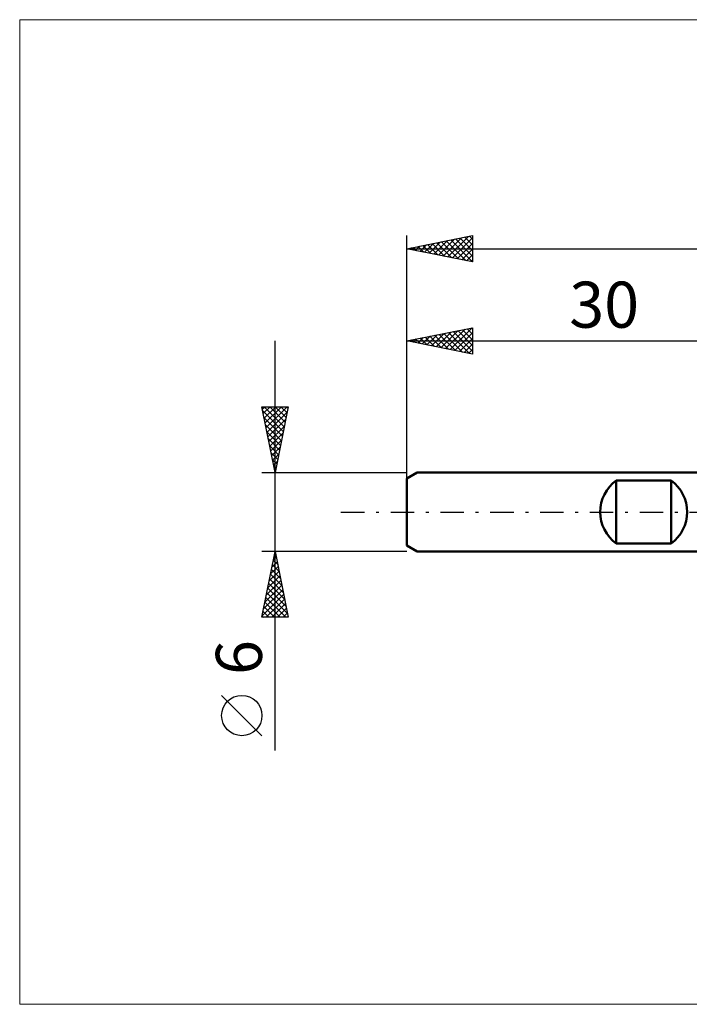
# Model space of a CAD drawing. Units: millimetres. Extents: x -59 to 77, y -37 to 37.
# Drawn here: x -59 to -9, y -37 to 37 of the extents above; entities that cross this region are included whole.
import ezdxf
from ezdxf.enums import TextEntityAlignment as Align

# ---------------------------------------------------------------- set-up
doc = ezdxf.new("R2010")
doc.units = ezdxf.units.MM
doc.header["$LTSCALE"] = 4.45
doc.linetypes.add('LONGDASH_DASH', pattern=[0.85, 0.4, -0.2, 0.05, -0.2])
for name, color, linetype in [('INFTOTAL', 9, 'CONTINUOUS'), ('SK1', 4, 'CONTINUOUS'), ('SK2', 7, 'CONTINUOUS'), ('SK4', 2, 'LONGDASH_DASH')]:
    doc.layers.add(name, color=color, linetype=linetype)
doc.styles.get("Standard").update_dxf_attribs({"font": 'Monospac821 BT'})

msp = doc.modelspace()

# ---------------------------------------------------------------- linework, layer by layer
at = {"layer": 'INFTOTAL', "color": 9, "linetype": 'CONTINUOUS', "lineweight": 18}
for p, q in [((72.6, 37.4), (-59.4, 37.4)), ((-59.4, 37.4), (-59.4, -37.4)), ((-59.4, -37.4), (72.6, -37.4))]:
    msp.add_line(p, q, dxfattribs=at)
at = {"layer": 'SK1', "color": 4, "linetype": 'CONTINUOUS', "lineweight": 50}
for p, q in [((-29.2, 3), (-30, 2.538)), ((0, 3), (-29.2, 3)), ((-30, 2.538), (-30, -2.538)), ((-14.1, -2.4), (-14.1, 2.4)), ((-14.1, 2.4), (-9.9, 2.4)), ((-9.9, 2.4), (-9.9, -2.4)), ((-30, -2.538), (-29.2, -3)), ((-9.9, -2.4), (-14.1, -2.4)), ((-29.2, -3), (0, -3))]:
    msp.add_line(p, q, dxfattribs=at)
for centre, start, end in [((-12.3, 0), 126.8699, 233.1301), ((-11.7, 0), 306.8699, 53.1301)]:
    msp.add_arc(centre, 3, start, end, dxfattribs=at)
at = {"layer": 'SK2', "color": 7, "linetype": 'CONTINUOUS', "lineweight": 25}
for p, q in [((-30, 0), (-30, 21)), ((-30, 20), (-25, 21)), ((-25.238, 20.952), (-25, 20.715)), ((-25, 21), (-25, 19)), ((-29.346, 19.869), (-29.018, 20.196)), ((-28.992, 19.798), (-28.488, 20.302)), ((-28.773, 20.245), (-28.16, 19.632)), ((-28.638, 19.728), (-27.958, 20.408)), ((-28.42, 20.316), (-27.63, 19.526)), ((-28.285, 19.657), (-27.427, 20.515)), ((-28.066, 20.387), (-27.099, 19.42)), ((-27.931, 19.586), (-26.897, 20.621)), ((-27.713, 20.457), (-26.569, 19.314)), ((-27.578, 19.516), (-26.367, 20.727)), ((-27.359, 20.528), (-26.039, 19.208)), ((-27.224, 19.445), (-25.836, 20.833)), ((-27.006, 20.599), (-25.508, 19.102)), ((-26.871, 19.374), (-25.306, 20.939)), ((-26.652, 20.67), (-25, 19.017)), ((-26.517, 19.303), (-25, 20.821)), ((-26.299, 20.74), (-25, 19.442)), ((-26.164, 19.233), (-25, 20.396)), ((-25.945, 20.811), (-25, 19.866)), ((-25.591, 20.882), (-25, 20.29)), ((-30, 20), (35, 20)), ((-25, 19), (-30, 20)), ((-29.834, 20.033), (-29.751, 19.95)), ((-29.699, 19.94), (-29.549, 20.09)), ((-29.481, 20.104), (-29.221, 19.844)), ((-29.127, 20.175), (-28.69, 19.738)), ((-25.81, 19.162), (-25, 19.972)), ((-25.456, 19.091), (-25, 19.548)), ((-25.103, 19.021), (-25, 19.123)), ((-30, 2.076), (-30, 14)), ((-30, 13), (-25, 14)), ((-28.108, 12.622), (-27.162, 13.568)), ((-27.754, 12.551), (-26.631, 13.674)), ((-27.536, 13.493), (-26.304, 12.261)), ((-27.401, 12.48), (-26.101, 13.78)), ((-27.182, 13.564), (-25.773, 12.155)), ((-27.047, 12.409), (-25.571, 13.886)), ((-26.829, 13.634), (-25.243, 12.049)), ((-26.694, 12.339), (-25.04, 13.992)), ((-26.475, 13.705), (-25, 12.23)), ((-26.34, 12.268), (-25, 13.608)), ((-26.121, 13.776), (-25, 12.654)), ((-25.768, 13.846), (-25, 13.079)), ((-25.414, 13.917), (-25, 13.503)), ((-25.061, 13.988), (-25, 13.927)), ((-25, 14), (-25, 12)), ((-40, -18.106), (-40, 13)), ((-30, 13), (0, 13)), ((-25, 12), (-30, 13)), ((-29.876, 12.975), (-29.813, 13.037)), ((-29.657, 13.069), (-29.486, 12.897)), ((-29.522, 12.904), (-29.283, 13.143)), ((-29.303, 13.139), (-28.955, 12.791)), ((-29.168, 12.834), (-28.753, 13.249)), ((-28.95, 13.21), (-28.425, 12.685)), ((-28.815, 12.763), (-28.222, 13.356)), ((-28.596, 13.281), (-27.895, 12.579)), ((-28.461, 12.692), (-27.692, 13.462)), ((-28.243, 13.351), (-27.364, 12.473)), ((-27.889, 13.422), (-26.834, 12.367)), ((-25.986, 12.197), (-25, 13.184)), ((-25.633, 12.127), (-25, 12.76)), ((-25.279, 12.056), (-25, 12.335)), ((-40, 3), (-41, 8)), ((-41, 8), (-39, 8)), ((-40.965, 7.825), (-40.79, 8)), ((-40.937, 7.683), (-39.376, 6.122)), ((-40.894, 7.472), (-40.366, 8)), ((-40.83, 8), (-39.305, 6.475)), ((-40.824, 7.118), (-39.942, 8)), ((-40.753, 6.765), (-39.518, 8)), ((-40.682, 6.411), (-39.093, 8)), ((-40.612, 6.058), (-39.083, 7.586)), ((-40.405, 8), (-39.234, 6.829)), ((-39, 8), (-40, 3)), ((-39.981, 8), (-39.164, 7.182)), ((-39.557, 8), (-39.093, 7.536)), ((-39.133, 8), (-39.022, 7.89)), ((-40.83, 7.152), (-39.446, 5.768)), ((-40.541, 5.704), (-39.189, 7.056)), ((-40.724, 6.622), (-39.517, 5.415)), ((-40.618, 6.092), (-39.588, 5.061)), ((-40.47, 5.35), (-39.295, 6.526)), ((-40.399, 4.997), (-39.401, 5.995)), ((-40.512, 5.561), (-39.658, 4.708)), ((-40.329, 4.643), (-39.507, 5.465)), ((-40.406, 5.031), (-39.729, 4.354)), ((-40.3, 4.501), (-39.8, 4)), ((-40.258, 4.29), (-39.613, 4.935)), ((-40.194, 3.97), (-39.871, 3.647)), ((-40.187, 3.936), (-39.719, 4.404)), ((-40.117, 3.583), (-39.825, 3.874)), ((-41, 3), (-30, 3)), ((-40.088, 3.44), (-39.941, 3.293)), ((-40.046, 3.229), (-39.931, 3.344)), ((-40, -3), (-41, -3)), ((-41, -8), (-40, -3)), ((-40.133, -3.666), (-39.8, -3.998)), ((-40.128, -3.642), (-39.914, -3.428)), ((-40.062, -3.312), (-39.906, -3.468)), ((-40.022, -3.111), (-39.985, -3.074)), ((-30, -3), (-40, -3)), ((-40, -3), (-39, -8)), ((-40.34, -4.702), (-39.773, -4.135)), ((-40.275, -4.373), (-39.588, -5.059)), ((-40.234, -4.172), (-39.844, -3.781)), ((-40.204, -4.019), (-39.694, -4.529)), ((-40.659, -6.293), (-39.561, -5.196)), ((-40.553, -5.763), (-39.632, -4.842)), ((-40.447, -5.233), (-39.702, -4.488)), ((-40.416, -5.08), (-39.376, -6.12)), ((-40.345, -4.726), (-39.482, -5.589)), ((-40.871, -7.354), (-39.419, -5.903)), ((-40.765, -6.824), (-39.49, -5.549)), ((-40.557, -5.787), (-39.164, -7.18)), ((-40.487, -5.433), (-39.27, -6.65)), ((-40.977, -7.884), (-39.349, -6.256)), ((-40.699, -6.494), (-39.193, -8)), ((-40.668, -8), (-39.278, -6.61)), ((-40.628, -6.141), (-39.058, -7.711)), ((-40.84, -7.201), (-40.041, -8)), ((-40.77, -6.848), (-39.617, -8)), ((-40.244, -8), (-39.207, -6.963)), ((-39.82, -8), (-39.137, -7.317)), ((-39, -8), (-41, -8)), ((-40.982, -7.908), (-40.89, -8)), ((-40.911, -7.555), (-40.466, -8)), ((-39.396, -8), (-39.066, -7.67)), ((-41, -16.994), (-44.062, -13.932))]:
    msp.add_line(p, q, dxfattribs=at)
msp.add_circle((-42.531, -15.463), 1.531, dxfattribs=at)
at = {"layer": 'SK4', "color": 2, "linetype": 'LONGDASH_DASH', "lineweight": 25}
msp.add_line((-35, 0), (40, 0), dxfattribs=at)

# ---------------------------------------------------------------- texts
at = {"layer": 'SK2', "color": 7, "linetype": 'CONTINUOUS', "lineweight": 25}
msp.add_text('30', height=3.5, dxfattribs=at).set_placement((-15, 14), align=Align.CENTER)
msp.add_text('6', height=3.5, rotation=90, dxfattribs=at).set_placement((-41, -11.053), align=Align.CENTER)

doc.saveas('drawing.dxf')
